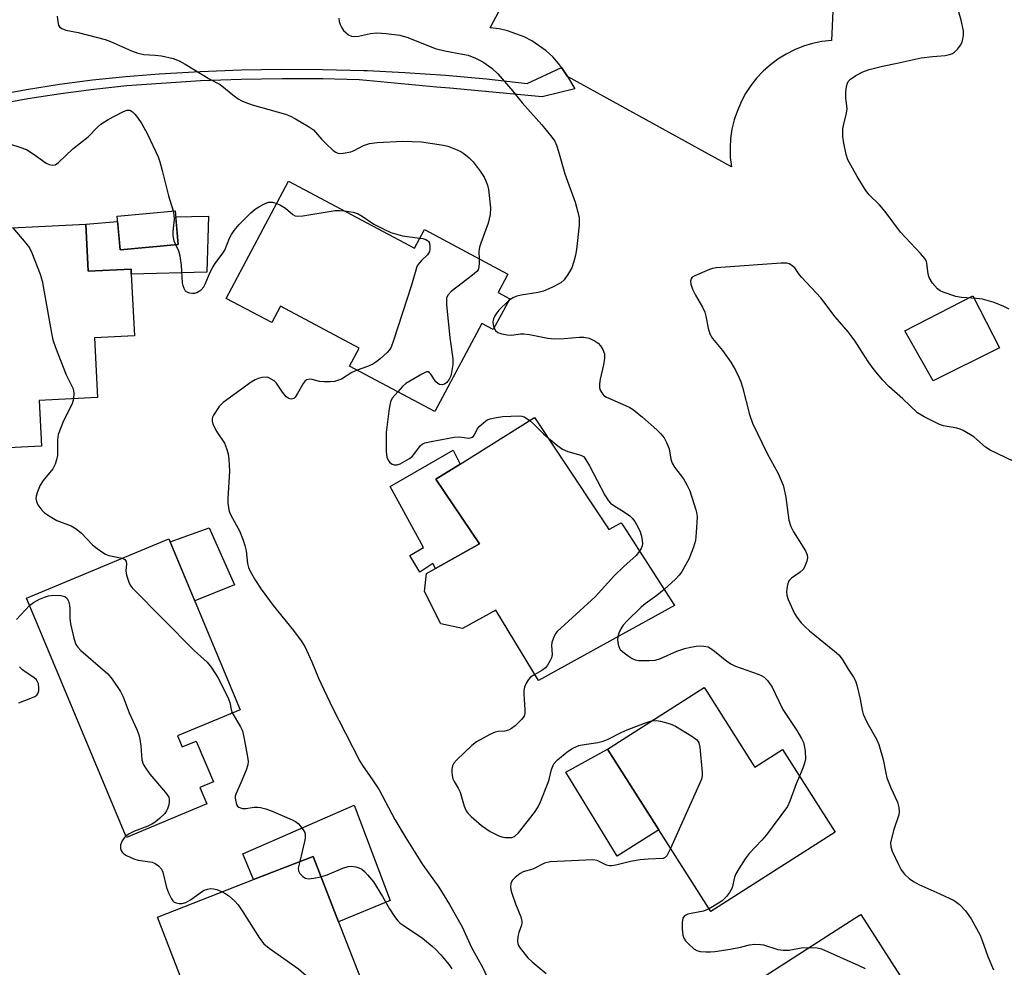
# Model space of a CAD drawing. Units: inches. Extents: x 1279761 to 1285761, y 489452 to 493453.
# Drawn here: x 1282997 to 1283248, y 489880 to 490122 of the extents above; entities that cross this region are included whole.
import ezdxf

# ---------------------------------------------------------------- set-up
doc = ezdxf.new("R2010")
doc.units = ezdxf.units.IN
doc.header["$MEASUREMENT"] = 0
for name, color, linetype in [('BLDG-Footprint', 5, 'Continuous'), ('CULTRL-Pad', 6, 'Continuous'), ('TRANS-Road', 130, 'Continuous'), ('TRANS-Street Sidewalk', 7, 'Continuous'), ('Undefined', 1, 'Continuous')]:
    doc.layers.add(name, color=color, linetype=linetype)

msp = doc.modelspace()

# ---------------------------------------------------------------- linework, layer by layer
at = {"layer": 'BLDG-Footprint'}
for points, elevation in [([(1283065.17, 490080.85), (1283097.32, 490063.73), (1283099.85, 490068.49), (1283121.19, 490057.13), (1283118.67, 490052.39), (1283121.63, 490050.81), (1283117.45, 490042.96), (1283114.53, 490044.51), (1283102.55, 490022.01), (1283080.75, 490033.62), (1283083.2, 490038.23), (1283063.11, 490048.93), (1283060.87, 490044.73), (1283049.24, 490050.92)], 279.49), ([(1283037.02, 490064.71), (1283022.21, 490063.32), (1283021.41, 490071.9), (1283036.21, 490073.29)], 270.22), ([(1283013.45, 490069.86), (1283014.05, 490057.87), (1283024.96, 490058.41), (1283025.03, 490057.09), (1283025.82, 490041.35), (1283015.59, 490040.84), (1283016.36, 490025.59), (1283001.47, 490024.85), (1283002.06, 490013.19), (1282976.67, 490011.92), (1282976.11, 490023.17), (1282975.35, 490038.22), (1282975.21, 490040.99), (1282973.86, 490067.88)], 264.02), ([(1283146.31, 489992.85), (1283146.93, 489991.92), (1283150.08, 489993.62), (1283150.64, 489992.76), (1283163.68, 489972.54), (1283129.02, 489953.34), (1283118.08, 489971.28), (1283109.6, 489966.66), (1283104.02, 489967.87), (1283099.89, 489976.11), (1283100.37, 489980.72), (1283102.67, 489982), (1283113.94, 489988.25), (1283102.77, 490004.73), (1283108.95, 490008.6), (1283127.98, 490020.53), (1283134.53, 490010.64)], 260.37), ([(1283036.8, 489939.23), (1283037.98, 489936.4), (1283041.61, 489937.92), (1283045.98, 489927.46), (1283042.56, 489926.03), (1283044.31, 489921.85), (1283023.8, 489913.28), (1282998.27, 489974.4), (1283034.59, 489989.57), (1283052.82, 489945.92)], 283.21), ([(1283183.99, 489931.57), (1283184.18, 489931.27), (1283191.24, 489935.76), (1283192.45, 489933.86), (1283204.7, 489914.61), (1283172.95, 489894.39), (1283159.68, 489915.24), (1283146.56, 489935.84), (1283164.44, 489947.23), (1283171.25, 489951.57), (1283171.92, 489950.53)], 258.44), ([(1283075.97, 489845.55), (1283053.52, 489836.82), (1283052.93, 489838.33), (1283049.32, 489847.62), (1283042.28, 489865.72), (1283041.11, 489868.72), (1283031.68, 489892.99), (1283056.26, 489902.54), (1283071.43, 489908.44), (1283077.93, 489891.73), (1283088.95, 489863.41), (1283071.64, 489856.68)], 265.87), ([(1283223.46, 489874.65), (1283224.5, 489873.03), (1283228.59, 489875.65), (1283229.34, 489874.48), (1283242.58, 489853.8), (1283208.91, 489832.24), (1283195.77, 489852.75), (1283200.4, 489855.71), (1283200.12, 489856.13), (1283188.37, 489874.49), (1283186.33, 489877.67), (1283188.05, 489878.77), (1283209.77, 489892.68), (1283211.3, 489893.65)], 257.8)]:
    msp.add_lwpolyline(points, close=True, dxfattribs=dict(at, elevation=elevation))
at = {"layer": 'CULTRL-Pad'}
for points in [[(1283044.7, 490071.94), (1283044.32, 490057.62), (1283025.03, 490057.09), (1283024.96, 490058.41), (1283014.05, 490057.87), (1283013.45, 490069.86), (1283021.54, 490070.54), (1283022.21, 490063.32), (1283037.02, 490064.71), (1283036.36, 490071.75), (1283040.37, 490071.84)], [(1283246.63, 490038.27), (1283229.71, 490029.88), (1283222.54, 490042.61), (1283239.89, 490051.6)], [(1283113.94, 489988.25), (1283102.67, 489982), (1283101.98, 489983.23), (1283098.69, 489980.99), (1283096.17, 489985.27), (1283099.63, 489987.33), (1283091.1, 490002.87), (1283107.17, 490012.15), (1283108.95, 490008.6), (1283102.77, 490004.73)], [(1283051.34, 489977.77), (1283041.21, 489973.74), (1283034.94, 489988.74), (1283044.89, 489992.32)], [(1283159.68, 489915.24), (1283149.05, 489908.53), (1283135.92, 489929.93), (1283146.56, 489935.84)], [(1283081.89, 489921.58), (1283091.13, 489897.2), (1283077.93, 489891.73), (1283071.43, 489908.44), (1283056.26, 489902.54), (1283053.46, 489909.08)]]:
    msp.add_lwpolyline(points, close=True, dxfattribs=at)
at = {"layer": 'TRANS-Road'}
msp.add_lwpolyline([(1283205.19, 490148.6), (1283203.76, 490116.78), (1283201.34, 490116.49), (1283198.96, 490115.99), (1283196.63, 490115.29), (1283194.37, 490114.38), (1283192.19, 490113.29), (1283190.12, 490112), (1283188.17, 490110.55), (1283186.36, 490108.93), (1283184.66, 490107.13), (1283183.17, 490105.24), (1283181.84, 490103.21), (1283180.68, 490101.07), (1283179.76, 490098.81), (1283179.2, 490097.28), (1283178.95, 490096.52), (1283178.38, 490094.15), (1283178.02, 490091.74), (1283177.88, 490089.31), (1283177.94, 490086.88), (1283178.22, 490084.46), (1283136.42, 490107.55), (1283134.86, 490109.81), (1283134.11, 490110.87), (1283132.61, 490112.54), (1283130.97, 490114.07), (1283127.31, 490116.66), (1283125.32, 490117.7), (1283121.1, 490119.22), (1283118.91, 490119.7), (1283116.68, 490119.98), (1283134.73, 490154.2)], dxfattribs=at)
at = {"layer": 'TRANS-Street Sidewalk'}
msp.add_lwpolyline([(1282989.84, 490102.7), (1282998.24, 490104.25), (1283006.67, 490105.58), (1283015.14, 490106.69), (1283023.64, 490107.58), (1283032.16, 490108.24), (1283042.59, 490108.86), (1283053.04, 490109.25), (1283063.49, 490109.41), (1283073.94, 490109.36), (1283084.39, 490109.08), (1283085.2, 490109.05), (1283094.84, 490108.59), (1283105.26, 490107.87), (1283115.68, 490106.93), (1283126.06, 490105.77), (1283134.86, 490109.81), (1283136.42, 490107.55), (1283138.28, 490104.37), (1283129.93, 490102.37), (1283106.35, 490104.55), (1283102.9, 490104.87), (1283085.08, 490106.51), (1283083.24, 490106.68), (1283073.94, 490106.93), (1283063.5, 490106.98), (1283053.1, 490106.81), (1283042.71, 490106.43), (1283023.86, 490105.15), (1283015.43, 490104.27), (1283007.02, 490103.17), (1282998.64, 490101.85), (1282990.31, 490100.31)], dxfattribs=at)
at = {"layer": 'Undefined'}
for points, elevation in [([(1283249.14, 490048.18), (1283247.81, 490048.83), (1283245.34, 490049.83), (1283242.29, 490050.72), (1283240.78, 490050.92), (1283236.95, 490051.11), (1283235.53, 490051.36), (1283232.29, 490052.51), (1283231.52, 490052.86), (1283230.84, 490053.33), (1283229.58, 490054.83), (1283228.72, 490056.27), (1283228.49, 490057.07), (1283228.16, 490059.91), (1283228, 490060.42), (1283227.6, 490061.11), (1283226.54, 490062.37), (1283221.44, 490067.8), (1283217.49, 490073.09), (1283216.01, 490074.76), (1283213.33, 490077.46), (1283212.38, 490078.69), (1283210.36, 490082.02), (1283207.97, 490086.31), (1283207.5, 490087.67), (1283206.92, 490090.54), (1283206.69, 490092.26), (1283206.71, 490094.18), (1283206.84, 490095.03), (1283207.65, 490098.2), (1283207.79, 490099.34), (1283207.41, 490102.1), (1283207.46, 490103.56), (1283207.64, 490105.01), (1283207.83, 490105.83), (1283208.06, 490106.31), (1283208.61, 490106.89), (1283210.02, 490107.82), (1283211.8, 490108.76), (1283213.44, 490109.3), (1283216.78, 490110.19), (1283220.52, 490110.93), (1283226.66, 490112.3), (1283229.63, 490112.66), (1283232.8, 490112.93), (1283233.91, 490113.13), (1283234.71, 490113.45), (1283235.17, 490113.79), (1283236, 490114.62), (1283236.72, 490115.55), (1283237.12, 490116.3), (1283237.34, 490117.07), (1283237.51, 490118.14), (1283237.49, 490119.23), (1283236.92, 490121.97), (1283234.59, 490130.11)], 258), ([(1283006.1, 490122.97), (1283006.26, 490121.5), (1283006.45, 490120.69), (1283006.68, 490120.23), (1283007.28, 490119.78), (1283008.31, 490119.4), (1283011.43, 490118.81), (1283018.35, 490117.04), (1283019.73, 490116.5), (1283025.1, 490114.07), (1283026.67, 490113.49), (1283028.23, 490113.2), (1283031.11, 490113.02), (1283032.71, 490112.8), (1283035.71, 490112.13), (1283037.26, 490111.57), (1283038.78, 490110.73), (1283045.05, 490106.86), (1283047.69, 490105.54), (1283051.37, 490102.53), (1283052.28, 490101.88), (1283053.25, 490101.33), (1283054.28, 490100.88), (1283055.9, 490100.35), (1283064.4, 490097.94), (1283065.68, 490097.43), (1283066.97, 490096.72), (1283070.29, 490094.76), (1283071.5, 490093.93), (1283072.09, 490093.36), (1283073.66, 490091.46), (1283074.67, 490090.45), (1283076.57, 490088.7), (1283077.23, 490088.22), (1283077.71, 490088), (1283078.24, 490087.91), (1283079.08, 490087.95), (1283081.09, 490088.35), (1283081.92, 490088.68), (1283084.29, 490089.93), (1283085.87, 490090.46), (1283087.83, 490090.67), (1283094.37, 490091.01), (1283099.08, 490090.91), (1283104.7, 490090.05), (1283105.85, 490089.74), (1283107.81, 490089), (1283109.17, 490088.39), (1283109.92, 490087.93), (1283111.28, 490086.81), (1283112.33, 490085.8), (1283114.09, 490083.37), (1283115.08, 490081.87), (1283115.48, 490081.1), (1283115.96, 490079.84), (1283116.21, 490078.74), (1283116.69, 490074.01), (1283116.63, 490072.29), (1283116.16, 490070.09), (1283114.23, 490065), (1283113.91, 490063.96), (1283113.75, 490062.87), (1283113.84, 490061.04)], 260), ([(1283078.05, 490122.41), (1283078.12, 490121.6), (1283078.38, 490120.79), (1283078.74, 490120), (1283079.24, 490119.33), (1283079.84, 490118.74), (1283080.5, 490118.23), (1283081.21, 490117.87), (1283081.97, 490117.76), (1283083.05, 490117.82), (1283086.11, 490118.49), (1283087.75, 490118.68), (1283090.1, 490118.51), (1283093.62, 490118.09), (1283095.61, 490117.47), (1283102.62, 490114.71), (1283105.05, 490114.07), (1283109.61, 490113.27), (1283110.99, 490112.96), (1283112.9, 490112.23), (1283114.75, 490111.34), (1283117.1, 490109.66), (1283118.57, 490108.25), (1283122.45, 490103.84), (1283124.84, 490100.81), (1283129.8, 490095.25), (1283132.08, 490092.5), (1283133.11, 490091.06), (1283133.57, 490090.05), (1283134.12, 490088.45), (1283135.73, 490082.73), (1283138.37, 490075.46), (1283139.04, 490072.89), (1283139.33, 490071.46), (1283139.39, 490070.68), (1283139.36, 490069.6), (1283138.66, 490063.35), (1283138.42, 490061.97), (1283138.01, 490060.3), (1283137.45, 490058.7), (1283136.48, 490056.97), (1283135.51, 490055.61), (1283134.65, 490054.92), (1283132.38, 490053.71), (1283130.3, 490052.75), (1283128.91, 490052.39), (1283124.58, 490051.74), (1283123.45, 490051.5), (1283122.4, 490051.05), (1283121.34, 490050.27)], 258), ([(1282991.52, 490091.1), (1282996.61, 490089.53), (1282998.26, 490088.91), (1283000.26, 490087.68), (1283003.31, 490085.46), (1283004.04, 490085.08), (1283004.81, 490084.89), (1283005.55, 490085.02), (1283006.48, 490085.59), (1283010.11, 490089.09), (1283014, 490092.17), (1283016.39, 490094.64), (1283017.25, 490095.36), (1283019.14, 490096.56), (1283022.88, 490098.57), (1283023.91, 490098.94), (1283024.62, 490098.92), (1283025.31, 490098.55), (1283025.93, 490097.98), (1283026.62, 490097.1), (1283027.69, 490095.48), (1283029.14, 490092.83), (1283031.86, 490087.07), (1283032.33, 490085.73), (1283032.94, 490083.56), (1283034.5, 490077.13), (1283035.72, 490073.25)], 262), ([(1283036.28, 490064.64), (1283037.04, 490063.05), (1283037.41, 490061.8), (1283037.75, 490059.34), (1283038.02, 490054.9), (1283038.14, 490054.23), (1283038.4, 490053.48), (1283038.81, 490052.85), (1283039.41, 490052.46), (1283039.9, 490052.33), (1283040.69, 490052.25), (1283041.22, 490052.28), (1283041.72, 490052.41), (1283042.83, 490053.08), (1283043.53, 490053.85), (1283043.91, 490054.57), (1283045.19, 490057.62), (1283045.8, 490058.84), (1283046.43, 490059.82), (1283048.4, 490062.46), (1283048.87, 490063.22), (1283050.09, 490066.25), (1283050.59, 490067.25), (1283051.25, 490068.2), (1283052.59, 490069.75), (1283055.58, 490072.78), (1283056.66, 490073.69), (1283057.59, 490074.32), (1283059.07, 490075.08), (1283060.09, 490075.44), (1283061.11, 490075.46), (1283062.14, 490075.16)], 262), ([(1283062.14, 490075.16), (1283063.14, 490074.69), (1283064.35, 490073.95), (1283066.28, 490072.31), (1283066.9, 490072), (1283067.37, 490071.91), (1283068.82, 490072), (1283077.06, 490073.32), (1283078.22, 490073.36), (1283079.48, 490073.23)], 262), ([(1283035.72, 490073.25), (1283035.89, 490072.21), (1283035.95, 490071.09), (1283035.67, 490067.95), (1283035.67, 490066.88), (1283035.88, 490065.57), (1283036.28, 490064.64)], 262), ([(1283079.48, 490073.23), (1283081.66, 490072.88), (1283082.98, 490072.46), (1283083.93, 490071.94), (1283086.94, 490069.89), (1283089.47, 490068.55), (1283091.29, 490067.73), (1283094.24, 490066.87), (1283098.68, 490066.29)], 262), ([(1282994.79, 490068.93), (1282998.14, 490064.99), (1282999.01, 490063.8), (1282999.65, 490062.5), (1283001.8, 490057.1), (1283002.24, 490055.41), (1283004.62, 490042.05), (1283005, 490040.33), (1283005.69, 490038.36), (1283008.43, 490031.41), (1283010.16, 490027.81), (1283010.39, 490026.74), (1283010.3, 490025.29)], 264), ([(1283098.68, 490066.29), (1283099.48, 490066.16), (1283100.2, 490065.94), (1283100.61, 490065.73), (1283100.94, 490065.44), (1283101.15, 490065.01), (1283101.26, 490064.23), (1283101.23, 490063.4), (1283101.12, 490062.87), (1283100.67, 490062.05), (1283099.11, 490060.59), (1283098.53, 490059.92), (1283098.04, 490059.19), (1283097.8, 490058.68), (1283096.56, 490054.3), (1283091.98, 490040.15), (1283091.38, 490038.49), (1283090.94, 490037.75), (1283090.35, 490037.11), (1283088.6, 490035.52), (1283087.45, 490034.6), (1283086.7, 490034.15), (1283085.35, 490033.55), (1283082.68, 490032.59)], 262), ([(1283113.84, 490061.04), (1283113.85, 490059.83), (1283113.78, 490058.99), (1283113.55, 490058.22), (1283113.23, 490057.78), (1283112.15, 490056.82), (1283106.69, 490052.68), (1283105.89, 490051.86), (1283105.53, 490051.04), (1283105.46, 490050.19), (1283105.52, 490049.3), (1283106.37, 490040.97), (1283107.15, 490035.46), (1283107.09, 490034.01), (1283106.79, 490031.98), (1283106.58, 490031.13), (1283106.2, 490030.3), (1283105.58, 490029.47), (1283105.02, 490029.01), (1283104.37, 490028.83), (1283103.69, 490028.96), (1283103.26, 490029.17), (1283102.75, 490029.63), (1283101.51, 490031.55), (1283101.18, 490031.94), (1283100.8, 490032.17), (1283100.38, 490032.17), (1283099.17, 490031.61), (1283095.14, 490029.16), (1283094.25, 490028.43), (1283093.04, 490027.08)], 260), ([(1283252.26, 490008.33), (1283244.29, 490012.14), (1283243.12, 490012.95), (1283240.12, 490015.54), (1283237.39, 490017.15), (1283236.62, 490017.51), (1283235.79, 490017.78), (1283232.4, 490018.39), (1283231.37, 490018.68), (1283227.47, 490020.64), (1283225.75, 490021.71), (1283221.99, 490025.27), (1283218.39, 490028.43), (1283216.85, 490030.05), (1283214.67, 490032.7), (1283213.31, 490034.54), (1283212.17, 490036.21), (1283209.8, 490040.03), (1283208.05, 490042.36), (1283204.75, 490046.18), (1283201.06, 490051.03), (1283196.17, 490056.27), (1283195.62, 490056.96), (1283194.41, 490058.75), (1283193.43, 490059.51), (1283192.94, 490059.74), (1283192.4, 490059.87), (1283190.97, 490059.89), (1283174.31, 490058.67), (1283173.44, 490058.54), (1283172.61, 490058.31), (1283168.9, 490056.71), (1283168.23, 490056.29), (1283167.93, 490055.93), (1283167.8, 490055.3), (1283167.88, 490054.58), (1283168.33, 490053.28), (1283169.03, 490051.74), (1283170.84, 490048.68), (1283171.44, 490047.43), (1283171.73, 490046.36), (1283172.32, 490043.3), (1283172.73, 490041.9), (1283173.44, 490040.7), (1283175.92, 490037.58), (1283178.11, 490034.6), (1283179.28, 490032.59), (1283180.14, 490030.83), (1283180.66, 490029.58), (1283181.08, 490028.25), (1283182.83, 490021.3), (1283183.62, 490019.1), (1283187.39, 490011.28), (1283190.18, 490006.2), (1283191.44, 490003.24), (1283191.74, 490002.12), (1283192.1, 490000.1), (1283192.92, 489994.27), (1283193.36, 489992.71), (1283194.06, 489991.3), (1283197.12, 489986.44), (1283197.58, 489985.43), (1283197.64, 489984.64), (1283197.48, 489983.84), (1283197.01, 489982.52), (1283196.6, 489981.81), (1283195.75, 489981.03), (1283193.53, 489979.5), (1283192.94, 489978.91), (1283192.69, 489978.44), (1283192.44, 489977.38), (1283192.32, 489975.98), (1283192.37, 489975.15), (1283192.71, 489974.03), (1283194.3, 489970.49), (1283194.95, 489969.5), (1283196.06, 489968.13), (1283197.07, 489967.04), (1283198.18, 489966.06), (1283204.57, 489960.89), (1283205.65, 489959.93), (1283206.53, 489958.83), (1283208.06, 489956.24), (1283209.42, 489954.26), (1283209.92, 489953.28), (1283210.25, 489952.2), (1283211.06, 489948.58), (1283211.58, 489945.82), (1283211.88, 489944.74), (1283212.8, 489942.72), (1283215.29, 489938.35), (1283215.88, 489937.02), (1283216.94, 489933.16), (1283217.62, 489929.67), (1283217.91, 489928.54), (1283218.94, 489925.96), (1283220.64, 489922.31), (1283220.97, 489920.97), (1283221.03, 489919.87), (1283220.93, 489919.05), (1283219.7, 489915.29), (1283218.88, 489912), (1283218.89, 489910.92), (1283219.25, 489909.84), (1283220.87, 489906.36), (1283221.56, 489905.07), (1283222.45, 489903.95), (1283223.71, 489902.78), (1283224.87, 489901.97), (1283226.1, 489901.26), (1283231.4, 489898.9), (1283235.06, 489897.18), (1283236.43, 489896.19), (1283238.03, 489894.59), (1283239.47, 489892.49), (1283241.73, 489888.37), (1283242.28, 489887.03), (1283243.73, 489882.94), (1283245.16, 489879.51)], 256), ([(1283121.34, 490050.27), (1283118.89, 490047.9), (1283118.32, 490047.22), (1283117.86, 490046.5), (1283117.51, 490045.72), (1283117.34, 490044.94), (1283117.39, 490044.18), (1283117.64, 490043.33)], 258), ([(1283117.64, 490043.33), (1283117.99, 490042.73), (1283118.56, 490042.21), (1283119.58, 490041.85), (1283120.98, 490041.58), (1283122.11, 490041.51), (1283124.39, 490041.87), (1283125.26, 490041.88), (1283126.72, 490041.67), (1283131.4, 490040.79), (1283133.1, 490040.62), (1283135.57, 490040.66), (1283139.43, 490041.02), (1283140.59, 490041.02), (1283141.88, 490040.77), (1283143.46, 490039.96), (1283144.19, 490039.45), (1283144.81, 490038.83), (1283145.41, 490037.83), (1283145.79, 490036.74), (1283145.81, 490035.65), (1283145.59, 490033.98), (1283144.72, 490030.31), (1283144.57, 490029.13), (1283144.58, 490028.25), (1283144.68, 490027.69), (1283145.13, 490026.76), (1283145.63, 490026.15), (1283146.31, 490025.66), (1283151.22, 490023.59), (1283152.26, 490023.09), (1283153.25, 490022.45), (1283155.56, 490020.59), (1283159.22, 490017.34), (1283160.18, 490016.37), (1283161.04, 490015.32), (1283161.7, 490014.09), (1283162.32, 490012.53), (1283162.79, 490009.89), (1283163.14, 490008.83), (1283163.73, 490007.83), (1283165.98, 490004.82), (1283166.85, 490003.34), (1283167.6, 490001.78), (1283169.19, 489996.97), (1283169.41, 489995.89), (1283169.45, 489995.04), (1283169.25, 489991.18), (1283169.02, 489989.12), (1283168.51, 489987.4), (1283167.35, 489984.32), (1283165.46, 489981.04), (1283164.9, 489980.22), (1283163.92, 489979.22), (1283161.04, 489976.63)], 258), ([(1283082.68, 490032.59), (1283081.35, 490032), (1283078.66, 490030.32), (1283077.67, 490029.91), (1283076.9, 490029.7), (1283075.76, 490029.57), (1283074.28, 490029.59), (1283073.1, 490029.72), (1283071.16, 490030.23), (1283070.63, 490030.25), (1283069.88, 490030.08), (1283069.44, 490029.83), (1283068.91, 490029.21), (1283067.49, 490026.64), (1283066.87, 490025.72), (1283066.5, 490025.39), (1283065.88, 490025.18), (1283065.22, 490025.32), (1283064.58, 490025.82), (1283063.63, 490026.95), (1283062.07, 490029.24), (1283061.47, 490029.83), (1283060.76, 490030.33), (1283060, 490030.69), (1283059.49, 490030.8), (1283058.44, 490030.72), (1283057.39, 490030.47), (1283056.63, 490030.15), (1283055.64, 490029.53), (1283048.47, 490024.37), (1283047.47, 490023.31), (1283046.02, 490021.12), (1283045.78, 490020.62), (1283045.66, 490020.1), (1283045.67, 490019.6), (1283045.87, 490018.84), (1283046.87, 490016.88), (1283048.8, 490013.92), (1283049.36, 490012.63), (1283049.75, 490011.27), (1283049.91, 490009.8), (1283050.08, 490006.83), (1283049.64, 489999.81), (1283049.69, 489998.65), (1283049.92, 489996.93), (1283050.08, 489996.38), (1283050.43, 489995.58), (1283052.69, 489991.61), (1283053.6, 489989.22), (1283054.02, 489987.87), (1283054.34, 489986.44), (1283054.7, 489983.23), (1283054.98, 489982.18), (1283055.46, 489981.15), (1283056.72, 489978.89), (1283058.16, 489976.72), (1283061.25, 489972.49), (1283066.46, 489966.11), (1283068.37, 489963.49), (1283069.34, 489962.02), (1283071.15, 489958.14), (1283072.83, 489953.95), (1283076.36, 489946.35), (1283079.74, 489939.89), (1283083.35, 489932.75), (1283084.18, 489931.39), (1283086.39, 489928.29), (1283088.27, 489925.43), (1283092.34, 489917.85), (1283095.08, 489913.23), (1283099.38, 489906.43), (1283103.51, 489900.65), (1283106.29, 489896.17), (1283109.49, 489890.47), (1283111.89, 489885.19), (1283114.72, 489880.2), (1283117.53, 489874.11)], 262), ([(1283010.3, 490025.29), (1283009.89, 490024.02), (1283007.7, 490019.67), (1283006.38, 490016.18), (1283006.17, 490014.79), (1283006.16, 490010.79), (1283005.94, 490009.7), (1283005.62, 490008.63), (1283005.02, 490007.39), (1283002.52, 490004.45), (1283001.73, 490003.2), (1283001.06, 490001.54), (1283000.74, 490000.41), (1283000.68, 489999.85), (1283000.82, 489999.03), (1283001.16, 489998.24), (1283001.65, 489997.5), (1283002.21, 489996.81), (1283002.85, 489996.21), (1283004.29, 489995.24), (1283006.05, 489994.24), (1283009.7, 489992.81), (1283010.96, 489992.1), (1283012.33, 489990.98), (1283015.12, 489987.98), (1283016.28, 489987.05), (1283017.73, 489986.03), (1283018.48, 489985.58), (1283019.3, 489985.26), (1283022.69, 489984.59)], 264), ([(1283093.04, 490027.08), (1283091.62, 490025.45), (1283091.18, 490024.48), (1283090.85, 490022.84), (1283090.11, 490016.65), (1283090.12, 490011.85), (1283090.27, 490010.39), (1283090.59, 490009.65), (1283091.07, 490009.03), (1283091.66, 490008.56), (1283092.11, 490008.39), (1283092.88, 490008.39), (1283093.68, 490008.65), (1283096.01, 490010.03), (1283096.72, 490010.58), (1283097.18, 490011.07), (1283098.85, 490013.33), (1283099.25, 490013.68), (1283099.97, 490014.02), (1283101.6, 490014.42), (1283107.41, 490015.46), (1283108.89, 490015.54), (1283111.1, 490015.25), (1283111.61, 490015.3), (1283112.06, 490015.45), (1283112.39, 490015.71), (1283112.65, 490016.06), (1283113.3, 490017.56), (1283113.83, 490018.24), (1283115.41, 490019.57), (1283115.91, 490019.87), (1283116.63, 490020.17), (1283118.22, 490020.54), (1283119.87, 490020.77), (1283123.93, 490020.93), (1283124.76, 490020.84), (1283125.28, 490020.68), (1283126.73, 490019.75)], 260), ([(1283126.73, 490019.75), (1283127.82, 490018.84), (1283130.27, 490016.31), (1283131.5, 490015.22)], 260), ([(1283131.5, 490015.22), (1283133.88, 490013.25), (1283135.11, 490012.43), (1283136.45, 490011.83), (1283139.76, 490010.92), (1283140.47, 490010.51), (1283140.84, 490010.12), (1283141.98, 490008.2), (1283145.89, 490000.68), (1283146.81, 489999.21), (1283147.36, 489998.65), (1283148.19, 489998), (1283150.92, 489996.34), (1283152.31, 489995.39), (1283152.93, 489994.84), (1283153.59, 489993.92), (1283154.43, 489992.4), (1283154.91, 489991.33), (1283155.25, 489990.23), (1283155.47, 489989.12), (1283155.52, 489988.3), (1283155.44, 489987.78), (1283155.15, 489987.05), (1283154.76, 489986.37)], 260), ([(1283022.69, 489984.59), (1283023.36, 489984.25), (1283023.71, 489983.76), (1283023.8, 489983.11), (1283023.66, 489981.33), (1283023.81, 489980.25), (1283024.36, 489978.47), (1283024.74, 489977.71), (1283025.24, 489977), (1283041.07, 489961.03), (1283044.37, 489958.05), (1283045.42, 489956.75), (1283047.14, 489954.15), (1283049.63, 489949.14), (1283050.18, 489947.79), (1283050.49, 489945.96), (1283050.8, 489945.08)], 264), ([(1283154.76, 489986.37), (1283153.88, 489985.28), (1283150.8, 489982.47), (1283148.31, 489980.09), (1283143.43, 489974.74), (1283133.73, 489965.91), (1283133.37, 489965.46), (1283132.96, 489964.71), (1283132.41, 489963.1), (1283132.32, 489962.26), (1283132.5, 489959.98), (1283132.34, 489959.19), (1283132, 489958.44), (1283131.28, 489957.25), (1283130.75, 489956.61), (1283129.85, 489955.94), (1283128.06, 489954.91)], 260), ([(1282999.07, 489972.48), (1283000.08, 489973.28), (1283001.55, 489974.1), (1283002.83, 489974.66), (1283003.9, 489974.94), (1283005.28, 489975.13), (1283007.03, 489975.05), (1283008.08, 489974.78), (1283008.62, 489974.29), (1283008.99, 489973.61), (1283009.29, 489972.56), (1283009.35, 489971.67), (1283009.32, 489969.27), (1283009.51, 489967.83), (1283010.32, 489964.16), (1283010.86, 489962.55), (1283011.35, 489961.85), (1283012.15, 489961.02), (1283019.02, 489955.1), (1283020.11, 489953.72), (1283022.25, 489950.52), (1283022.93, 489949.22), (1283024.47, 489945.09), (1283026.46, 489940.85), (1283026.99, 489939.5), (1283027.23, 489938.4), (1283027.46, 489936.72), (1283027.71, 489933.08), (1283028.04, 489932.05), (1283028.61, 489931.09), (1283029.78, 489929.47), (1283033.79, 489924.75), (1283034.57, 489923.57), (1283034.71, 489923.06), (1283034.7, 489922.24), (1283034.55, 489921.4), (1283034.3, 489920.59), (1283034.05, 489920.09), (1283033.57, 489919.44), (1283032.19, 489918.1), (1283031.15, 489917.23), (1283030.29, 489916.66), (1283029.26, 489916.2), (1283025.81, 489914.89), (1283024.52, 489914.23), (1283023.65, 489913.65)], 266), ([(1283161.04, 489976.63), (1283159.17, 489975.05), (1283156.21, 489972.93), (1283155.21, 489972.12), (1283151.58, 489968.56), (1283150.61, 489967.47), (1283149.97, 489966.55), (1283149.49, 489965.48), (1283149.23, 489964.53)], 258), ([(1282995.75, 489968.91), (1282999.07, 489972.48)], 266), ([(1283149.23, 489964.53), (1283149.18, 489963.76), (1283149.33, 489962.6), (1283149.58, 489961.78), (1283149.87, 489961.31), (1283150.48, 489960.71), (1283151.9, 489959.65), (1283152.88, 489959.02), (1283153.66, 489958.65), (1283154.48, 489958.5), (1283155.62, 489958.44), (1283157.35, 489958.44), (1283158.77, 489958.57), (1283160.15, 489959.02), (1283164.27, 489960.83), (1283166.36, 489961.57), (1283167.77, 489961.91), (1283169.21, 489962.14), (1283170.08, 489962.21), (1283171.19, 489962.15), (1283172.26, 489961.92), (1283173, 489961.56), (1283173.92, 489960.88), (1283177.04, 489958.29), (1283178.24, 489957.51), (1283179.31, 489957.06), (1283185.08, 489955.01), (1283185.86, 489954.67), (1283186.58, 489954.24), (1283187.45, 489953.34), (1283188.62, 489951.64), (1283189.44, 489950.06), (1283191.35, 489945.94), (1283194.89, 489940.6), (1283196.11, 489938.59), (1283196.61, 489937.54), (1283196.82, 489936.74), (1283197.03, 489935.34), (1283197.11, 489933.39), (1283196.88, 489932.3), (1283196.45, 489930.96), (1283195.59, 489928.93)], 258), ([(1282996.33, 489947.67), (1282999.38, 489948.82), (1283000.42, 489949.29), (1283000.87, 489949.59), (1283001.18, 489949.94), (1283001.46, 489950.76), (1283001.46, 489951.62), (1283001.31, 489952.48), (1283001.11, 489953.02), (1283000.8, 489953.53), (1283000.16, 489954.1), (1282998.17, 489955.38), (1282997.27, 489956.08), (1282996.45, 489956.85)], 266), ([(1283128.06, 489954.91), (1283126.98, 489954.18), (1283126.41, 489953.64), (1283125.82, 489952.7), (1283125.4, 489951.66), (1283125.23, 489950.84), (1283125.2, 489949.99), (1283125.48, 489945.9), (1283125.48, 489945.04), (1283125.29, 489944.26), (1283124.66, 489943.38), (1283123, 489941.83), (1283122.06, 489941.13), (1283121.33, 489940.69), (1283120.38, 489940.4), (1283118.66, 489940.37), (1283117.88, 489940.2), (1283116.59, 489939.61), (1283113.12, 489937.71), (1283111.98, 489936.8), (1283108.11, 489933.14), (1283107.35, 489932.29), (1283106.99, 489931.57), (1283106.88, 489930.77), (1283106.88, 489929.94), (1283106.95, 489929.1), (1283107.13, 489928.29), (1283107.46, 489927.58), (1283108.49, 489925.92), (1283108.98, 489924.88), (1283109.98, 489921.32), (1283110.5, 489920.09), (1283111.01, 489919.43), (1283111.82, 489918.61), (1283114.4, 489916.31), (1283116.67, 489914.85), (1283118.87, 489913.7), (1283119.65, 489913.44), (1283120.5, 489913.3), (1283122.16, 489913.27), (1283122.89, 489913.53), (1283123.89, 489914.51), (1283127.92, 489919.63), (1283128.89, 489921.09), (1283129.49, 489922.41), (1283131.41, 489927.3), (1283131.67, 489928.13), (1283132.26, 489930.65), (1283132.92, 489932.12), (1283133.83, 489933.14), (1283136.31, 489935.18), (1283137.75, 489936.11), (1283139.28, 489936.76), (1283140.14, 489936.94), (1283144.12, 489937.5), (1283145.46, 489937.84), (1283146.79, 489938.42), (1283150.07, 489940.08), (1283151.61, 489940.75), (1283156.06, 489942.51), (1283157.84, 489943.03)], 260), ([(1283050.8, 489945.08), (1283052.92, 489941.55), (1283053.39, 489940.51), (1283053.85, 489938.5), (1283054.72, 489933.84), (1283054.86, 489932.68), (1283054.81, 489931.84), (1283054.37, 489930.47), (1283053, 489927.21), (1283051.68, 489924.35), (1283051.57, 489923.82), (1283051.57, 489923.29), (1283051.68, 489922.49), (1283051.91, 489921.74), (1283052.16, 489921.32), (1283052.51, 489921.03), (1283052.94, 489920.83), (1283053.44, 489920.72), (1283054.29, 489920.7), (1283056.4, 489921.04), (1283057.22, 489921.07), (1283058.02, 489920.97), (1283059.33, 489920.61), (1283060.95, 489919.99), (1283066.13, 489917.76), (1283066.92, 489917.36), (1283067.62, 489916.86), (1283068.23, 489916.22), (1283068.93, 489915.28), (1283069.32, 489914.53), (1283069.43, 489914), (1283069.39, 489913.15), (1283069.24, 489912.29), (1283068.05, 489907.12)], 264), ([(1283157.84, 489943.03), (1283159.1, 489943.14), (1283160.12, 489943.01), (1283162.61, 489942.32), (1283163.93, 489941.75), (1283168.13, 489939.12), (1283169.3, 489938.29), (1283169.68, 489937.92), (1283169.95, 489937.46), (1283170.21, 489936.37), (1283170.77, 489929.87), (1283170.76, 489929), (1283170.58, 489928.15), (1283170.03, 489926.78), (1283162.7, 489910.49)], 260), ([(1283195.59, 489928.93), (1283194.73, 489926.99), (1283193.16, 489922.53), (1283192.54, 489921.23), (1283187.15, 489913.99), (1283186, 489912.64), (1283182.79, 489909.23), (1283181.72, 489907.81), (1283180.09, 489905.3), (1283179.36, 489904.01), (1283179.06, 489903.17), (1283178.4, 489900.41), (1283177.77, 489899.24), (1283176.94, 489898.21), (1283175.83, 489897.14), (1283174.95, 489896.51), (1283172.51, 489895.08)], 258), ([(1283023.65, 489913.65), (1283023.18, 489913.18), (1283022.68, 489912.47), (1283022.26, 489911.45), (1283022.31, 489910.44), (1283022.46, 489909.96), (1283022.7, 489909.53), (1283023.08, 489909.16), (1283023.8, 489908.7), (1283025.65, 489907.82), (1283026.75, 489907.51), (1283030.39, 489906.98), (1283031.14, 489906.69), (1283032.01, 489906.04), (1283032.71, 489905.22), (1283033.04, 489904.45), (1283034.02, 489900.52), (1283034.49, 489899.15), (1283035.28, 489897.61), (1283035.6, 489897.16), (1283035.98, 489896.8), (1283036.46, 489896.57), (1283037.27, 489896.43), (1283037.97, 489896.47), (1283038.93, 489896.73), (1283040.14, 489897.36), (1283043.17, 489899.61), (1283043.67, 489899.88), (1283044.44, 489900.14), (1283045.25, 489900.26), (1283046.04, 489900.21), (1283046.82, 489900), (1283048.22, 489899.42)], 266), ([(1283162.7, 489910.49), (1283161.77, 489908.64), (1283161.34, 489908.19), (1283160.79, 489907.96), (1283157, 489907.79), (1283154.92, 489907.6), (1283152.43, 489907.13), (1283148.75, 489906.22), (1283147.62, 489906.04), (1283147.09, 489906.06), (1283146.38, 489906.24), (1283143.92, 489907.4), (1283142.82, 489907.59), (1283131.95, 489907.04), (1283130.55, 489906.73), (1283127.52, 489905.21), (1283125.08, 489904.5), (1283124.33, 489904.13), (1283123, 489903.1), (1283122.26, 489902.3), (1283121.93, 489901.56), (1283121.83, 489900.73), (1283121.93, 489899.91), (1283122.16, 489899.09), (1283123.13, 489896.38), (1283124.44, 489893.07), (1283124.72, 489891.97), (1283124.72, 489891.43), (1283124.62, 489890.91), (1283123.99, 489889.06), (1283123.73, 489888), (1283123.61, 489886.95), (1283123.68, 489886.2), (1283123.87, 489885.71), (1283124.31, 489885), (1283126.28, 489882.55), (1283127.33, 489881.55), (1283130.9, 489878.53)], 260), ([(1283068.05, 489907.12), (1283067.66, 489905.5), (1283067.7, 489904.76), (1283068.03, 489904.09), (1283068.8, 489903.34), (1283069.49, 489902.93), (1283070.26, 489902.78), (1283071.66, 489902.92), (1283073.44, 489903.27)], 264), ([(1283073.44, 489903.27), (1283075.03, 489903.72), (1283079.02, 489905.45), (1283080.36, 489905.91), (1283081.19, 489905.97), (1283082.32, 489905.81), (1283083.14, 489905.58), (1283083.89, 489905.19), (1283084.54, 489904.63), (1283085.36, 489903.77), (1283086.84, 489901.93), (1283089.19, 489898.21), (1283090.9, 489895.09), (1283092.18, 489893.14), (1283093.05, 489891.99), (1283093.69, 489891.4), (1283094.4, 489890.88), (1283099.34, 489887.58), (1283101.86, 489885.55), (1283102.72, 489884.78), (1283104.06, 489883.36), (1283106.17, 489880.82), (1283106.89, 489879.76)], 264), ([(1283048.22, 489899.42), (1283049.19, 489898.93), (1283049.89, 489898.44), (1283051.37, 489897.1), (1283052.34, 489896.06), (1283053.51, 489894.35), (1283057.78, 489887.55), (1283058.83, 489886.14), (1283060.2, 489885.03), (1283067.72, 489879.77), (1283079.06, 489869.97), (1283080.31, 489868.7), (1283081.83, 489866.52), (1283082.38, 489865.86), (1283085.08, 489863.36), (1283085.39, 489862.71), (1283085.5, 489862.07)], 266), ([(1283172.51, 489895.08), (1283171.09, 489894.47), (1283167.92, 489893.93), (1283167.11, 489893.71), (1283166.23, 489893.25), (1283165.81, 489892.7), (1283165.66, 489891.63), (1283165.7, 489889.85), (1283165.82, 489888.39), (1283166.05, 489887.58), (1283166.51, 489886.88), (1283167.33, 489886.05), (1283168.66, 489884.89), (1283169.39, 489884.45), (1283170.22, 489884.23), (1283171.68, 489884.1), (1283172.87, 489884.09), (1283174.01, 489884.19), (1283177.9, 489884.76), (1283180.51, 489885.27), (1283182.83, 489885.89), (1283184.22, 489886.04), (1283185.62, 489886.01), (1283186.45, 489885.89), (1283190.08, 489884.74), (1283191.44, 489884.49), (1283193.01, 489884.57), (1283196.02, 489885.09), (1283198.09, 489885.2)], 258), ([(1283198.09, 489885.2), (1283200.1, 489885.15), (1283201.22, 489884.86), (1283210.79, 489880.63), (1283212.38, 489879.82)], 258)]:
    msp.add_lwpolyline(points, dxfattribs=dict(at, elevation=elevation))

doc.saveas('drawing.dxf')
